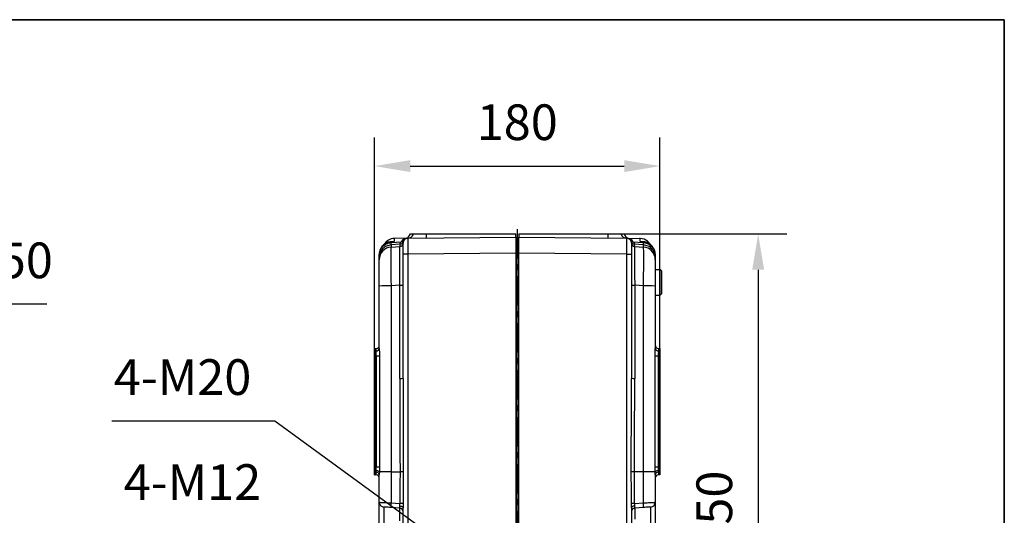
# Model space of a CAD drawing. Units: millimetres. Extents: x 484 to 2309, y -2067 to 606.
# Drawn here: x 1102 to 1309, y -608 to -504 of the extents above; entities that cross this region are included whole.
import ezdxf

# ---------------------------------------------------------------- set-up
doc = ezdxf.new("R2010")
doc.units = ezdxf.units.MM
doc.header["$LTSCALE"] = 1.5
doc.header["$PDSIZE"] = -1
doc.linetypes.add('CENTER', pattern=[10.16, 6.35, -1.27, 1.27, -1.27])
doc.layers.add('1', color=7, linetype='Continuous', true_color=0xffffff)
doc.layers.add('图框', color=155, linetype='Continuous')
doc.styles.add('TH_GBDIM', font='romans.shx', dxfattribs={"width": 0.8, "bigfont": 'gbcbig.shx'})
doc.dimstyles.new('TH_GBDIM', dxfattribs={"dimscale": 3, "dimtxt": 2.5, "dimasz": 2.5, "dimexe": 2, "dimexo": 0, "dimgap": 1.5, "dimtad": 1, "dimdec": 0, "dimlfac": 3, "dimzin": 0, "dimdsep": 46, "dimtxsty": 'TH_GBDIM', "dimcen": 2.5, "dimadec": 0, "dimazin": 0, "dimtfac": 0.714286, "dimtdec": 0, "dimtmove": 0, "dimatfit": 3, "dimfxl": 0, "dimtzin": 0, "dimlwd": -1, "dimlwe": -1, "dimarcsym": 0})
doc.dimstyles.new('TH_GBDIM圆', dxfattribs={"dimscale": 3, "dimtxt": 2.5, "dimasz": 2.5, "dimexe": 2, "dimexo": 0, "dimgap": 1.5, "dimtad": 1, "dimtih": 1, "dimtoh": 1, "dimdec": 0, "dimlfac": 3, "dimzin": 0, "dimdsep": 46, "dimtxsty": 'TH_GBDIM', "dimcen": 2.5, "dimadec": 0, "dimazin": 0, "dimtfac": 0.714286, "dimtdec": 0, "dimtmove": 0, "dimatfit": 3, "dimfxl": 0, "dimtzin": 0, "dimlwd": -1, "dimlwe": -1, "dimarcsym": 0})

# ---------------------------------------------------------------- blocks, each defined once
blk = doc.blocks.new('*D142')
at = {"color": 0, "transparency": 16777216}
for p, q in [((1176.17, -573.29), (1176.17, -528.94)), ((1236.17, -573.29), (1236.17, -528.94)), ((1183.67, -534.94), (1228.67, -534.94))]:
    blk.add_line(p, q, dxfattribs=at)
for points in [[(1183.67, -533.69), (1183.67, -536.19), (1176.17, -534.94)], [(1228.67, -533.69), (1228.67, -536.19), (1236.17, -534.94)]]:
    blk.add_solid(points, dxfattribs=at)
at = {"layer": 'Defpoints', "color": 0, "transparency": 16777216}
for p in [(1236.17, -534.94), (1176.17, -573.29), (1236.17, -573.29)]:
    blk.add_point(p, dxfattribs=at)
at = {"color": 0, "transparency": 16777216, "insert": (1206.17, -526.69), "char_height": 7.5, "attachment_point": 5, "style": 'TH_GBDIM'}
blk.add_mtext('180', dxfattribs=at)
blk = doc.blocks.new('*D143')
at = {"color": 0, "transparency": 16777216}
for p, q in [((1228.62, -549.21), (1262.8, -549.21)), ((1256.8, -556.71), (1256.8, -658.21)), ((1227, -665.71), (1262.8, -665.71))]:
    blk.add_line(p, q, dxfattribs=at)
for points in [[(1255.55, -556.71), (1258.05, -556.71), (1256.8, -549.21)], [(1255.55, -658.21), (1258.05, -658.21), (1256.8, -665.71)]]:
    blk.add_solid(points, dxfattribs=at)
at = {"layer": 'Defpoints', "color": 0, "transparency": 16777216}
for p in [(1228.62, -549.21), (1227, -665.71), (1256.8, -665.71)]:
    blk.add_point(p, dxfattribs=at)
at = {"color": 0, "transparency": 16777216, "insert": (1248.55, -607.46), "char_height": 7.5, "attachment_point": 5, "rotation": 90, "style": 'TH_GBDIM'}
blk.add_mtext('350', dxfattribs=at)
blk = doc.blocks.new('*D177')
at = {"color": 0, "transparency": 16777216}
for p, q in [((1074.53, -563.98), (1057.91, -576.85)), ((1107.31, -563.98), (1074.53, -563.98)), ((1038.8, -591.65), (1051.98, -581.44)), ((1032.87, -596.24), (1026.94, -600.83))]:
    blk.add_line(p, q, dxfattribs=at)
for points in [[(1057.14, -575.86), (1058.67, -577.84), (1051.98, -581.44)], [(1032.11, -595.25), (1033.64, -597.23), (1038.8, -591.65)]]:
    blk.add_solid(points, dxfattribs=at)
at = {"layer": 'Defpoints', "color": 0, "transparency": 16777216}
for p in [(1051.98, -581.44), (1038.8, -591.65)]:
    blk.add_point(p, dxfattribs=at)
at = {"color": 0, "transparency": 16777216, "insert": (1093.17, -555.73), "char_height": 7.5, "attachment_point": 5, "style": 'TH_GBDIM'}
blk.add_mtext('2-∅50', dxfattribs=at)
blk = doc.blocks.new('*D179')
at = {"color": 0, "transparency": 16777216}
for p, q in [((1123.06, -610.58), (1157.28, -610.58)), ((1157.28, -610.58), (1193.13, -628.19)), ((1203.45, -633.26), (1199.86, -631.5)), ((1210.18, -636.57), (1216.91, -639.87))]:
    blk.add_line(p, q, dxfattribs=at)
for points in [[(1193.68, -627.07), (1192.57, -629.31), (1199.86, -631.5)], [(1210.73, -635.45), (1209.63, -637.69), (1203.45, -633.26)]]:
    blk.add_solid(points, dxfattribs=at)
at = {"layer": 'Defpoints', "color": 0, "transparency": 16777216}
for p in [(1199.86, -631.5), (1203.45, -633.26)]:
    blk.add_point(p, dxfattribs=at)
at = {"color": 0, "transparency": 16777216, "insert": (1137.92, -602.33), "char_height": 7.5, "attachment_point": 5, "style": 'TH_GBDIM'}
blk.add_mtext('4-M12', dxfattribs=at)
blk = doc.blocks.new('*D185')
at = {"color": 0, "transparency": 16777216}
for p, q in [((1120.98, -588.51), (1155.2, -588.51)), ((1155.2, -588.51), (1192.89, -615.93)), ((1204.35, -624.27), (1198.96, -620.35)), ((1210.41, -628.68), (1216.48, -633.09))]:
    blk.add_line(p, q, dxfattribs=at)
for points in [[(1193.63, -614.92), (1192.16, -616.95), (1198.96, -620.35)], [(1211.15, -627.67), (1209.68, -629.69), (1204.35, -624.27)]]:
    blk.add_solid(points, dxfattribs=at)
at = {"layer": 'Defpoints', "color": 0, "transparency": 16777216}
for p in [(1198.96, -620.35), (1204.35, -624.27)]:
    blk.add_point(p, dxfattribs=at)
at = {"color": 0, "transparency": 16777216, "insert": (1135.84, -580.26), "char_height": 7.5, "attachment_point": 5, "style": 'TH_GBDIM'}
blk.add_mtext('4-M20', dxfattribs=at)

msp = doc.modelspace()

# ---------------------------------------------------------------- linework, layer by layer
at = {"color": 7, "linetype": 'Continuous', "lineweight": 18}
msp.add_line((1308.53, -512.45), (1308.53, -531.77), dxfattribs=at)
at = {"color": 0, "linetype": 'Continuous', "lineweight": 25}
for p, q in [((1180.32, -550.14), (1180.32, -550.8)), ((1182.94, -550.11), (1180.48, -550.13)), ((1183.16, -550.11), (1205.84, -549.91)), ((1187.05, -549.21), (1187.11, -549.21)), ((1187.11, -549.21), (1205.84, -549.21)), ((1205.84, -549.91), (1205.84, -549.21)), ((1205.84, -549.91), (1205.84, -553.25)), ((1206.5, -549.21), (1225.23, -549.21)), ((1206.5, -549.21), (1206.5, -549.91)), ((1206.5, -549.91), (1229.18, -550.11)), ((1206.5, -553.25), (1206.5, -549.91)), ((1225.23, -549.21), (1225.29, -549.21)), ((1229.4, -550.11), (1231.86, -550.13)), ((1232.02, -550.8), (1232.02, -550.14)), ((1180.32, -550.8), (1179.65, -550.85)), ((1180.32, -550.8), (1179.65, -550.85)), ((1179.65, -551), (1181.8, -550.85)), ((1179.65, -550.85), (1179.65, -551)), ((1179.65, -550.85), (1179.65, -550.85)), ((1181.58, -551.36), (1179.65, -551.5)), ((1181.56, -551.36), (1179.65, -551.5)), ((1179.65, -551.5), (1179.65, -551.96)), ((1179.65, -551.5), (1179.65, -551.5)), ((1179.65, -551.96), (1181.49, -551.84)), ((1182.17, -553.44), (1182.17, -551.11)), ((1205.84, -550.58), (1206.17, -550.58)), ((1206.5, -550.58), (1206.17, -550.58)), ((1230.17, -551.11), (1230.17, -553.44)), ((1230.54, -550.85), (1232.69, -551)), ((1232.69, -551.5), (1230.76, -551.36)), ((1232.69, -551.5), (1230.79, -551.36)), ((1230.85, -551.84), (1232.69, -551.96)), ((1232.69, -550.85), (1232.02, -550.8)), ((1232.69, -550.85), (1232.02, -550.8)), ((1232.69, -551), (1232.69, -550.85)), ((1232.69, -550.85), (1232.69, -550.85)), ((1232.69, -551.96), (1232.69, -551.5)), ((1232.69, -551.5), (1232.69, -551.5)), ((1177.17, -553.66), (1177.17, -553.51)), ((1177.17, -554.17), (1177.17, -553.66)), ((1177.17, -553.66), (1177.26, -553.66)), ((1177.17, -554.62), (1177.17, -554.17)), ((1182.17, -579.55), (1182.17, -553.44)), ((1183.16, -553.44), (1182.17, -553.44)), ((1205.84, -553.25), (1183.16, -553.44)), ((1183.16, -553.44), (1183.16, -645.15)), ((1205.84, -553.24), (1206.17, -553.24)), ((1205.84, -553.25), (1205.84, -645.35)), ((1206.5, -553.24), (1206.17, -553.24)), ((1206.17, -645.35), (1206.17, -553.24)), ((1229.18, -553.44), (1206.5, -553.25)), ((1206.5, -645.35), (1206.5, -553.25)), ((1229.18, -645.15), (1229.18, -553.44)), ((1229.18, -553.44), (1230.17, -553.44)), ((1230.17, -553.44), (1230.17, -579.55)), ((1235.17, -553.66), (1235.08, -553.66)), ((1235.17, -553.51), (1235.17, -553.66)), ((1235.17, -553.66), (1235.17, -554.17)), ((1235.17, -554.17), (1235.17, -554.62)), ((1177.17, -560.15), (1177.17, -554.62)), ((1235.17, -554.62), (1235.17, -560.15)), ((1236.24, -556.71), (1235.17, -556.71)), ((1236.5, -556.98), (1236.24, -556.71)), ((1236.24, -559.9), (1236.24, -556.71)), ((1236.5, -556.98), (1236.5, -559.84)), ((1177.17, -573.26), (1177.17, -560.15)), ((1181.49, -559.97), (1179.65, -560.1)), ((1179.65, -560.1), (1179.65, -599.21)), ((1181.49, -579.56), (1181.49, -559.97)), ((1230.85, -559.97), (1230.85, -579.56)), ((1232.69, -560.1), (1230.85, -559.97)), ((1232.69, -599.21), (1232.69, -560.1)), ((1235.17, -560.15), (1235.17, -573.26)), ((1236.24, -562.05), (1236.24, -559.9)), ((1236.5, -559.84), (1236.5, -561.78)), ((1235.17, -562.05), (1236.24, -562.05)), ((1236.24, -562.05), (1236.5, -561.78)), ((1176.17, -573.29), (1176.34, -573.29)), ((1176.17, -574.85), (1176.17, -573.29)), ((1176.17, -574.85), (1176.34, -574.85)), ((1176.17, -598.18), (1176.17, -574.85)), ((1176.34, -573.29), (1176.5, -573.27)), ((1176.34, -573.29), (1176.34, -574.85)), ((1176.56, -574.84), (1176.34, -574.85)), ((1176.34, -598.18), (1176.34, -574.85)), ((1176.5, -573.77), (1176.5, -573.27)), ((1176.56, -598.18), (1176.56, -574.84)), ((1177.21, -574.83), (1177.21, -598.17)), ((1235.13, -598.17), (1235.13, -574.83)), ((1235.78, -574.84), (1235.78, -598.18)), ((1236, -574.85), (1235.78, -574.84)), ((1235.84, -573.27), (1235.84, -573.77)), ((1235.84, -573.27), (1236, -573.29)), ((1236, -574.85), (1236, -573.29)), ((1236.17, -573.29), (1236, -573.29)), ((1236, -574.85), (1236, -598.18)), ((1236.17, -574.85), (1236, -574.85)), ((1236.17, -573.29), (1236.17, -574.85)), ((1236.17, -574.85), (1236.17, -598.18)), ((1182.17, -579.55), (1182.18, -584.27)), ((1230.16, -584.27), (1230.17, -579.55)), ((1182.18, -584.27), (1182.2, -599.21)), ((1230.14, -599.21), (1230.16, -584.27)), ((1176.17, -599.81), (1176.17, -598.18)), ((1176.17, -598.18), (1176.34, -598.18)), ((1176.17, -599.81), (1176.34, -599.81)), ((1176.34, -598.18), (1176.34, -599.81)), ((1176.34, -598.18), (1176.56, -598.18)), ((1176.5, -599.82), (1176.34, -599.81)), ((1176.5, -599.29), (1176.52, -598.9)), ((1176.5, -599.82), (1176.5, -599.29)), ((1177.19, -599.21), (1177.17, -599.78)), ((1177.17, -605.6), (1177.17, -599.78)), ((1177.21, -598.17), (1177.19, -599.21)), ((1179.65, -599.21), (1177.19, -599.21)), ((1179.65, -599.21), (1181.54, -599.21)), ((1179.65, -599.21), (1179.65, -605.73)), ((1232.69, -599.21), (1230.8, -599.21)), ((1232.69, -605.73), (1232.69, -599.21)), ((1235.15, -599.21), (1232.69, -599.21)), ((1235.15, -599.21), (1235.13, -598.17)), ((1235.17, -599.78), (1235.15, -599.21)), ((1235.17, -599.78), (1235.17, -605.6)), ((1235.78, -598.18), (1236, -598.18)), ((1235.82, -598.9), (1235.84, -599.29)), ((1235.84, -599.29), (1235.84, -599.82)), ((1236, -599.81), (1235.84, -599.82)), ((1236, -599.81), (1236, -598.18)), ((1236.17, -598.18), (1236, -598.18)), ((1236.17, -599.81), (1236, -599.81)), ((1236.17, -598.18), (1236.17, -599.81)), ((1177.17, -605.6), (1177.25, -605.6)), ((1177.17, -621.83), (1177.17, -605.6)), ((1179.65, -605.73), (1181.51, -605.86)), ((1182.18, -605.87), (1182.17, -606.77)), ((1230.17, -606.77), (1230.16, -605.87)), ((1230.83, -605.86), (1232.69, -605.73)), ((1235.17, -605.6), (1235.17, -611.05)), ((1178.1, -606.59), (1178.1, -620.83)), ((1181.49, -606.83), (1179.65, -606.7)), ((1181.49, -606.83), (1181.49, -606.82)), ((1181.49, -609.5), (1181.49, -606.83)), ((1182.17, -645.15), (1182.17, -606.77)), ((1230.17, -606.77), (1230.17, -645.15)), ((1232.69, -606.7), (1230.85, -606.83)), ((1230.85, -606.83), (1230.85, -609.12)), ((1234.24, -611.05), (1234.24, -606.59))]:
    msp.add_line(p, q, dxfattribs=at)
at = {"color": 0, "linetype": 'Continuous', "lineweight": 25, "flags": 128}
for points in [[(1179.65, -606.7), (1179.34, -606.68), (1179.05, -606.66), (1178.78, -606.64), (1178.55, -606.63), (1178.36, -606.61), (1178.22, -606.6), (1178.13, -606.6), (1178.1, -606.59)], [(1181.51, -606.38), (1181.64, -606.39), (1181.76, -606.42), (1181.88, -606.45), (1181.98, -606.5), (1182.06, -606.56), (1182.12, -606.63), (1182.16, -606.7), (1182.17, -606.77)], [(1230.83, -606.38), (1230.7, -606.39), (1230.58, -606.42), (1230.46, -606.45), (1230.36, -606.5), (1230.28, -606.56), (1230.22, -606.63), (1230.18, -606.7), (1230.17, -606.77)], [(1234.24, -606.59), (1234.21, -606.6), (1234.12, -606.6), (1233.98, -606.61), (1233.79, -606.63), (1233.56, -606.64), (1233.29, -606.66), (1233, -606.68), (1232.69, -606.7)]]:
    msp.add_lwpolyline(points, dxfattribs=at)
at = {"color": 0, "linetype": 'Continuous', "lineweight": 25}
for centre, radius, start, end in [((1180.5, -552.8), 2.67, 94, 146.9946), ((1180.5, -552.8), 2.67, 90.5, 94), ((1183.22, -551.84), 1.73, 101.2153, 145.2247), ((1183.17, -551.11), 1, 90.5, 122.4499), ((1182.1, -548.59), 1.73, 292.9697, 339.1108), ((1183.07, -548.75), 1.37, 273.8062, 340.1229), ((1178.29, -549.44), 8.82, 355.8509, 1.4683), ((1234.05, -549.44), 8.82, 178.5313, 184.1495), ((1229.27, -548.75), 1.37, 199.8771, 266.1938), ((1230.24, -548.59), 1.73, 200.8892, 247.0303), ((1229.17, -551.11), 1, 57.5501, 89.5), ((1229.12, -551.84), 1.73, 34.7753, 78.7847), ((1231.84, -552.8), 2.67, 86, 89.5), ((1231.84, -552.8), 2.67, 16.2082, 86), ((1179.84, -554.62), 2.67, 93.9847, 179.9873), ((1181.44, -551.34), 1.82, 169.3316, 185.091), ((1181.44, -551.11), 0.733, 274.0036, 359.9808), ((1181.44, -551.11), 0.733, 273.9848, 359.9117), ((1183.22, -551.84), 1.73, 163.9975, 179.9244), ((1181.5, -550.63), 0.733, 273.9712, 343.9886), ((1181.75, -550.12), 0.733, 273.949, 325.2193), ((1183.17, -551.11), 1, 139.2419, 180), ((1229.17, -551.11), 1, 0, 40.7581), ((1230.59, -550.12), 0.733, 214.7803, 266.0514), ((1230.84, -550.63), 0.733, 196.0109, 266.0293), ((1230.9, -551.11), 0.733, 180.0188, 265.9966), ((1230.9, -551.11), 0.733, 180.0883, 266.0152), ((1229.12, -551.84), 1.73, 0.0756, 16.0025), ((1230.9, -551.34), 1.82, 354.9052, 10.6722), ((1232.5, -554.62), 2.67, 0.0127, 86.0154), ((1179.06, -588.76), 28.67, 88.8175, 93.7778), ((1181.65, -552.09), 7.88, 268.8171, 273.7781), ((1230.69, -552.09), 7.88, 266.2218, 271.1829), ((1233.28, -588.76), 28.67, 86.2222, 91.1825), ((1176.44, -572.54), 0.733, 275, 0), ((1235.9, -572.54), 0.733, 180, 265), ((1176.55, -573.14), 0.629, 265.2446, 348.7448), ((1176.67, -563.43), 11.42, 269.4499, 272.7492), ((1235.67, -563.43), 11.42, 267.2508, 270.5501), ((1235.79, -573.14), 0.629, 191.2552, 274.7554), ((1181.65, -571.68), 7.88, 268.8171, 273.7781), ((1230.69, -571.68), 7.88, 266.2218, 271.1829), ((1176.56, -599.91), 0.626, 12.2785, 95.3367), ((1176.44, -600.55), 0.733, 0, 85), ((1176.67, -586.76), 11.42, 269.4503, 272.7491), ((1235.67, -586.76), 11.42, 267.2509, 270.5497), ((1235.78, -599.91), 0.626, 84.6633, 167.7215), ((1235.9, -600.55), 0.733, 95, 180), ((1178.17, -605.6), 1, 180, 209.7971), ((1183.22, -606.21), 3.6, 172.208, 187.792), ((1181.59, -616.9), 11.04, 86.9382, 90.4306), ((1230.75, -616.9), 11.04, 89.5694, 93.0618), ((1229.12, -606.21), 3.6, 352.208, 7.792), ((1234.17, -605.6), 1, 330.2029, 0), ((1178.17, -605.6), 1, 227.525, 266), ((1181.44, -607.56), 0.733, 0, 86), ((1230.9, -607.56), 0.733, 140.9146, 180), ((1230.9, -607.56), 0.733, 94, 115.521), ((1234.17, -605.6), 1, 274, 312.475)]:
    msp.add_arc(centre, radius, start, end, dxfattribs=at)
for centre, major_axis, ratio, start_param, end_param in [((1183.22, -573.82), (0.12, 82.24), 0.021024, 1.640656, 1.88464), ((1229.12, -573.82), (-0.12, 82.24), 0.021024, 4.398546, 4.642529), ((1183.22, -624.6), (-0.12, 82.24), 0.021024, 1.256953, 1.340836), ((1183.17, -624.62), (-0.07, 82.24), 0.012129, 1.256776, 1.340857), ((1229.17, -624.62), (0.07, 82.24), 0.012129, 4.942328, 5.026409), ((1229.12, -624.6), (0.12, 82.24), 0.021024, 4.942349, 5.026232)]:
    msp.add_ellipse(centre, major_axis=major_axis, ratio=ratio, start_param=start_param, end_param=end_param, dxfattribs=at)
for points, knots in [([(1183.16, -550.18), (1183.07, -550.17), (1182.88, -550.17), (1182.61, -550.28), (1182.38, -550.47), (1182.29, -550.65), (1182.24, -550.74)], [0, 0, 0, 0, 0.24078, 0.49375, 0.750212, 1, 1, 1, 1]), ([(1183.16, -550.11), (1183.16, -550.11), (1183.16, -550.11), (1183.16, -550.18), (1183.16, -550.18)], [0, 0, 0, 0, 0.999325, 1, 1, 1, 1]), ([(1183.16, -550.18), (1183.16, -550.23), (1183.16, -550.34), (1183.16, -550.66), (1183.16, -551.07), (1183.16, -551.58), (1183.16, -552.16), (1183.16, -552.79), (1183.16, -553.23), (1183.16, -553.44)], [0, 0, 0, 0, 0.142775, 0.2856459, 0.428516, 0.5713861, 0.714257, 0.8571276, 1, 1, 1, 1]), ([(1183.72, -549.21), (1183.73, -549.21), (1183.74, -549.21), (1183.86, -549.21), (1184.05, -549.21), (1184.26, -549.21), (1184.36, -549.21)], [0, 0, 0, 0, 0.25147, 0.498364, 0.762189, 1, 1, 1, 1]), ([(1184.36, -549.21), (1184.53, -549.21), (1184.88, -549.21), (1185.56, -549.21), (1186.31, -549.21), (1186.84, -549.21), (1187.11, -549.21)], [0, 0, 0, 0, 0.250692, 0.499997, 0.749305, 1, 1, 1, 1]), ([(1225.23, -549.21), (1225.5, -549.21), (1226.03, -549.21), (1226.78, -549.21), (1227.46, -549.21), (1227.81, -549.21), (1227.98, -549.21)], [0, 0, 0, 0, 0.250695, 0.500003, 0.749308, 1, 1, 1, 1]), ([(1227.98, -549.21), (1228.08, -549.21), (1228.29, -549.21), (1228.55, -549.21), (1228.59, -549.21), (1228.62, -549.21)], [0, 0, 0, 0, 0.237856, 0.501802, 1, 1, 1, 1]), ([(1229.18, -553.44), (1229.18, -553.23), (1229.18, -552.79), (1229.18, -552.16), (1229.18, -551.58), (1229.18, -551.07), (1229.18, -550.65), (1229.18, -550.35), (1229.18, -550.15), (1229.18, -550.12), (1229.18, -550.11)], [0, 0, 0, 0, 0.125001, 0.250001, 0.375001, 0.5, 0.624999, 0.749999, 0.875, 1, 1, 1, 1]), ([(1230.1, -550.74), (1230.06, -550.65), (1229.96, -550.47), (1229.73, -550.28), (1229.46, -550.17), (1229.27, -550.17), (1229.18, -550.18)], [0, 0, 0, 0, 0.249788, 0.50625, 0.759221, 1, 1, 1, 1]), ([(1179.65, -550.85), (1179.39, -550.89), (1178.82, -550.98), (1178.17, -551.38), (1177.71, -551.87), (1177.42, -552.34), (1177.21, -552.9), (1177.18, -553.3), (1177.17, -553.51)], [0, 0, 0, 0, 0.197544, 0.429615, 0.5591595, 0.6974088, 0.8443576, 1, 1, 1, 1]), ([(1177.17, -553.66), (1177.2, -553.34), (1177.27, -552.71), (1177.79, -551.85), (1178.47, -551.33), (1179.12, -551.07), (1179.47, -551.02), (1179.65, -551)], [0, 0, 0, 0, 0.233195, 0.47734, 0.732483, 0.864839, 1, 1, 1, 1]), ([(1179.65, -551.5), (1179.32, -551.56), (1178.66, -551.68), (1177.85, -552.3), (1177.28, -553.16), (1177.21, -553.82), (1177.17, -554.17)], [0, 0, 0, 0, 0.250054, 0.50013, 0.74475, 1, 1, 1, 1]), ([(1179.65, -551.96), (1179.64, -552.01), (1179.62, -552.11), (1179.6, -552.64), (1179.58, -553.41), (1179.58, -554.4), (1179.58, -555.58), (1179.6, -556.95), (1179.62, -558.48), (1179.64, -559.55), (1179.65, -560.1)], [0, 0, 0, 0, 0.129788, 0.256375, 0.379773, 0.5, 0.620225, 0.743623, 0.87021, 1, 1, 1, 1]), ([(1181.49, -559.97), (1181.49, -559.43), (1181.5, -558.36), (1181.5, -556.84), (1181.51, -555.47), (1181.51, -554.29), (1181.51, -553.3), (1181.5, -552.53), (1181.5, -551.99), (1181.49, -551.89), (1181.49, -551.84)], [0, 0, 0, 0, 0.12988, 0.256482, 0.379843, 0.500006, 0.620264, 0.743656, 0.870222, 1, 1, 1, 1]), ([(1181.49, -551.84), (1181.49, -551.84), (1181.49, -551.84), (1181.49, -551.84), (1181.49, -551.84)], [0, 0, 0, 0, 0.559958, 1, 1, 1, 1]), ([(1181.52, -551.37), (1181.53, -551.31), (1181.55, -551.17), (1181.65, -551.02), (1181.74, -550.91), (1181.79, -550.86), (1181.8, -550.86), (1181.8, -550.85)], [0, 0, 0, 0, 0.191814, 0.460835, 0.729613, 0.870478, 1, 1, 1, 1]), ([(1206.17, -553.24), (1206.17, -552.9), (1206.17, -552.21), (1206.17, -551.43), (1206.17, -551.16), (1206.17, -551.07)], [0, 0, 0, 0, 0.4000087, 0.800002, 1, 1, 1, 1]), ([(1206.17, -551.08), (1206.17, -551.16), (1206.17, -551.43), (1206.17, -552.21), (1206.17, -552.9), (1206.17, -553.24)], [0, 0, 0, 0, 0.195592, 0.597788, 1, 1, 1, 1]), ([(1230.54, -550.85), (1230.54, -550.86), (1230.55, -550.86), (1230.6, -550.91), (1230.66, -550.99), (1230.73, -551.09), (1230.8, -551.2), (1230.81, -551.31), (1230.82, -551.37)], [0, 0, 0, 0, 0.129094, 0.269474, 0.538412, 0.624749, 0.807334, 1, 1, 1, 1]), ([(1230.85, -551.84), (1230.85, -551.89), (1230.84, -551.99), (1230.84, -552.53), (1230.83, -553.3), (1230.83, -554.29), (1230.83, -555.47), (1230.84, -556.84), (1230.84, -558.36), (1230.85, -559.43), (1230.85, -559.97)], [0, 0, 0, 0, 0.129776, 0.256342, 0.379734, 0.499994, 0.620154, 0.743515, 0.870118, 1, 1, 1, 1]), ([(1230.85, -551.84), (1230.85, -551.84), (1230.85, -551.84), (1230.85, -551.84), (1230.85, -551.84)], [0, 0, 0, 0, 0.559981, 1, 1, 1, 1]), ([(1235.17, -553.51), (1235.16, -553.3), (1235.13, -552.9), (1234.92, -552.34), (1234.63, -551.87), (1234.17, -551.38), (1233.52, -550.98), (1232.95, -550.89), (1232.69, -550.85)], [0, 0, 0, 0, 0.1556423, 0.3025913, 0.4408406, 0.5703851, 0.802456, 1, 1, 1, 1]), ([(1232.69, -551), (1232.87, -551.02), (1233.22, -551.07), (1233.87, -551.33), (1234.55, -551.85), (1235.07, -552.71), (1235.14, -553.34), (1235.17, -553.66)], [0, 0, 0, 0, 0.135161, 0.267517, 0.52266, 0.766805, 1, 1, 1, 1]), ([(1235.17, -554.17), (1235.14, -553.85), (1235.07, -553.19), (1234.51, -552.32), (1233.68, -551.68), (1233.02, -551.56), (1232.69, -551.5)], [0, 0, 0, 0, 0.233908, 0.499851, 0.74991, 1, 1, 1, 1]), ([(1232.69, -560.1), (1232.7, -559.55), (1232.72, -558.48), (1232.74, -556.95), (1232.76, -555.58), (1232.76, -554.4), (1232.76, -553.41), (1232.74, -552.64), (1232.72, -552.11), (1232.7, -552.01), (1232.69, -551.96)], [0, 0, 0, 0, 0.129788, 0.256375, 0.379773, 0.5, 0.620225, 0.743623, 0.87021, 1, 1, 1, 1]), ([(1176.56, -574.84), (1176.55, -574.64), (1176.53, -574.24), (1176.51, -573.93), (1176.5, -573.77)], [0, 0, 0, 0, 0.4996836, 1, 1, 1, 1]), ([(1177.17, -573.26), (1177.18, -573.51), (1177.2, -573.99), (1177.21, -574.55), (1177.21, -574.83)], [0, 0, 0, 0, 0.499136, 1, 1, 1, 1]), ([(1235.13, -574.83), (1235.13, -574.55), (1235.14, -573.99), (1235.16, -573.51), (1235.17, -573.26)], [0, 0, 0, 0, 0.5008022, 1, 1, 1, 1]), ([(1235.84, -573.77), (1235.83, -573.93), (1235.81, -574.24), (1235.79, -574.64), (1235.78, -574.84)], [0, 0, 0, 0, 0.500357, 1, 1, 1, 1]), ([(1176.52, -598.9), (1176.53, -598.78), (1176.55, -598.55), (1176.55, -598.3), (1176.56, -598.18)], [0, 0, 0, 0, 0.500121, 1, 1, 1, 1]), ([(1176.52, -598.9), (1176.61, -598.91), (1176.8, -598.94), (1177.01, -599.02), (1177.15, -599.12), (1177.17, -599.18), (1177.19, -599.21)], [0, 0, 0, 0, 0.277943, 0.548776, 0.792966, 1, 1, 1, 1]), ([(1182.2, -599.21), (1182.18, -599.21), (1182.14, -599.21), (1182.06, -599.21), (1182, -599.21), (1181.97, -599.21), (1181.96, -599.21), (1181.96, -599.21), (1181.96, -599.21), (1181.96, -599.21), (1181.96, -599.21), (1181.89, -599.21), (1181.77, -599.21), (1181.61, -599.21), (1181.54, -599.21)], [0, 0, 0, 0, 0.212293, 0.371275, 0.468308, 0.492692, 0.498817, 0.500356, 0.500749, 0.500851, 0.500875, 0.500885, 0.763763, 1, 1, 1, 1]), ([(1230.8, -599.21), (1230.73, -599.21), (1230.57, -599.21), (1230.45, -599.21), (1230.38, -599.21), (1230.38, -599.21), (1230.38, -599.21), (1230.38, -599.21), (1230.38, -599.21), (1230.37, -599.21), (1230.34, -599.21), (1230.28, -599.21), (1230.2, -599.21), (1230.16, -599.21), (1230.14, -599.21)], [0, 0, 0, 0, 0.236232, 0.499115, 0.499124, 0.499151, 0.499253, 0.499646, 0.501184, 0.507307, 0.531694, 0.628724, 0.787708, 1, 1, 1, 1]), ([(1235.15, -599.21), (1235.17, -599.18), (1235.19, -599.12), (1235.33, -599.02), (1235.54, -598.94), (1235.73, -598.91), (1235.82, -598.9)], [0, 0, 0, 0, 0.207042, 0.451233, 0.722063, 1, 1, 1, 1]), ([(1235.78, -598.18), (1235.79, -598.3), (1235.79, -598.55), (1235.81, -598.78), (1235.82, -598.9)], [0, 0, 0, 0, 0.499875, 1, 1, 1, 1]), ([(1177.22, -605.6), (1177.22, -605.69), (1177.22, -605.87), (1177.32, -606.13), (1177.5, -606.36), (1177.67, -606.46), (1177.75, -606.5)], [0, 0, 0, 0, 0.240255, 0.492875, 0.749389, 1, 1, 1, 1]), ([(1177.25, -605.6), (1177.27, -605.61), (1177.33, -605.61), (1177.78, -605.64), (1178.44, -605.67), (1179.1, -605.7), (1179.47, -605.72), (1179.65, -605.73)], [0, 0, 0, 0, 0.116021, 0.392034, 0.686139, 0.840771, 1, 1, 1, 1]), ([(1181.51, -606.38), (1181.51, -606.34), (1181.51, -606.27), (1181.51, -606.19), (1181.51, -606.05), (1181.51, -605.95), (1181.51, -605.86)], [0, 0, 0, 0, 0.2496482, 0.4162884, 0.4999839, 1, 1, 1, 1]), ([(1230.83, -605.86), (1230.83, -605.95), (1230.83, -606.06), (1230.83, -606.19), (1230.83, -606.27), (1230.83, -606.34), (1230.83, -606.38)], [0, 0, 0, 0, 0.498379, 0.591764, 0.748731, 1, 1, 1, 1]), ([(1232.69, -605.73), (1232.87, -605.72), (1233.24, -605.7), (1233.9, -605.67), (1234.57, -605.64), (1235.08, -605.61), (1235.14, -605.6), (1235.17, -605.6)], [0, 0, 0, 0, 0.13944, 0.274854, 0.532408, 0.774117, 1, 1, 1, 1]), ([(1234.59, -606.5), (1234.67, -606.46), (1234.84, -606.36), (1235.02, -606.13), (1235.12, -605.87), (1235.12, -605.69), (1235.12, -605.6)], [0, 0, 0, 0, 0.2506109, 0.507125, 0.7597449, 1, 1, 1, 1]), ([(1181.49, -606.82), (1181.49, -606.81), (1181.5, -606.8), (1181.51, -606.71), (1181.51, -606.57), (1181.51, -606.44), (1181.51, -606.38)], [0, 0, 0, 0, 0.156966, 0.445046, 0.725906, 1, 1, 1, 1]), ([(1181.49, -606.82), (1181.56, -606.83), (1181.69, -606.86), (1181.87, -606.96), (1182.03, -607.11), (1182.09, -607.24), (1182.12, -607.3)], [0, 0, 0, 0, 0.233604, 0.484003, 0.742829, 1, 1, 1, 1]), ([(1230.22, -607.3), (1230.25, -607.24), (1230.31, -607.11), (1230.47, -606.96), (1230.65, -606.86), (1230.78, -606.83), (1230.85, -606.82)], [0, 0, 0, 0, 0.257171, 0.515997, 0.766396, 1, 1, 1, 1]), ([(1230.83, -606.38), (1230.83, -606.44), (1230.83, -606.57), (1230.83, -606.71), (1230.84, -606.81), (1230.85, -606.82), (1230.85, -606.83)], [0, 0, 0, 0, 0.240699, 0.487339, 0.740319, 1, 1, 1, 1])]:
    msp.add_open_spline(points, degree=3, knots=knots, dxfattribs=at)
at = {"layer": '1', "color": 1, "linetype": 'CENTER', "ltscale": 0.648}
msp.add_lwpolyline([(1206.17, -548.18), (1206.17, -668.7)], dxfattribs=at)
at = {"layer": '图框', "color": 7, "lineweight": 35}
for p in [(830.81, -504.17), (1308.53, -843.42)]:
    msp.add_line(p, (1308.53, -504.17), dxfattribs=at)

# ---------------------------------------------------------------- dimensions: what is measured, and where the dimension line sits
dim = msp.add_linear_dim(base=(1236.17, -534.94), p1=(1176.17, -573.29), p2=(1236.17, -573.29), dimstyle='TH_GBDIM')
dim.commit()
dim.dimension.update_dxf_attribs({"geometry": '*D142', "text_midpoint": (1206.17, -526.69)})
dim = msp.add_linear_dim(base=(1256.7995803, -665.7123408), p1=(1228.6173592, -549.2123406), p2=(1227.0034293, -665.7123408), angle=90, dimstyle='TH_GBDIM')
dim.commit()
dim.dimension.update_dxf_attribs({"geometry": '*D143', "text_midpoint": (1248.5495803, -607.4623407)})
for p1, p2, text, picture, middle in [((1038.8, -591.65), (1051.98, -581.44), '2-<>', '*D177', (1093.17, -563.98)), ((1204.35, -624.27), (1198.96, -620.35), '4-M20', '*D185', (1135.84, -588.51)), ((1203.45, -633.26), (1199.86, -631.5), '4-M12', '*D179', (1137.92, -610.58))]:
    dim = msp.add_diameter_dim_2p(p1=p1, p2=p2, text=text, dimstyle='TH_GBDIM圆')
    dim.commit()
    dim.dimension.update_dxf_attribs({"geometry": picture, "text_midpoint": middle, "dimtype": 163})

doc.saveas('drawing.dxf')
